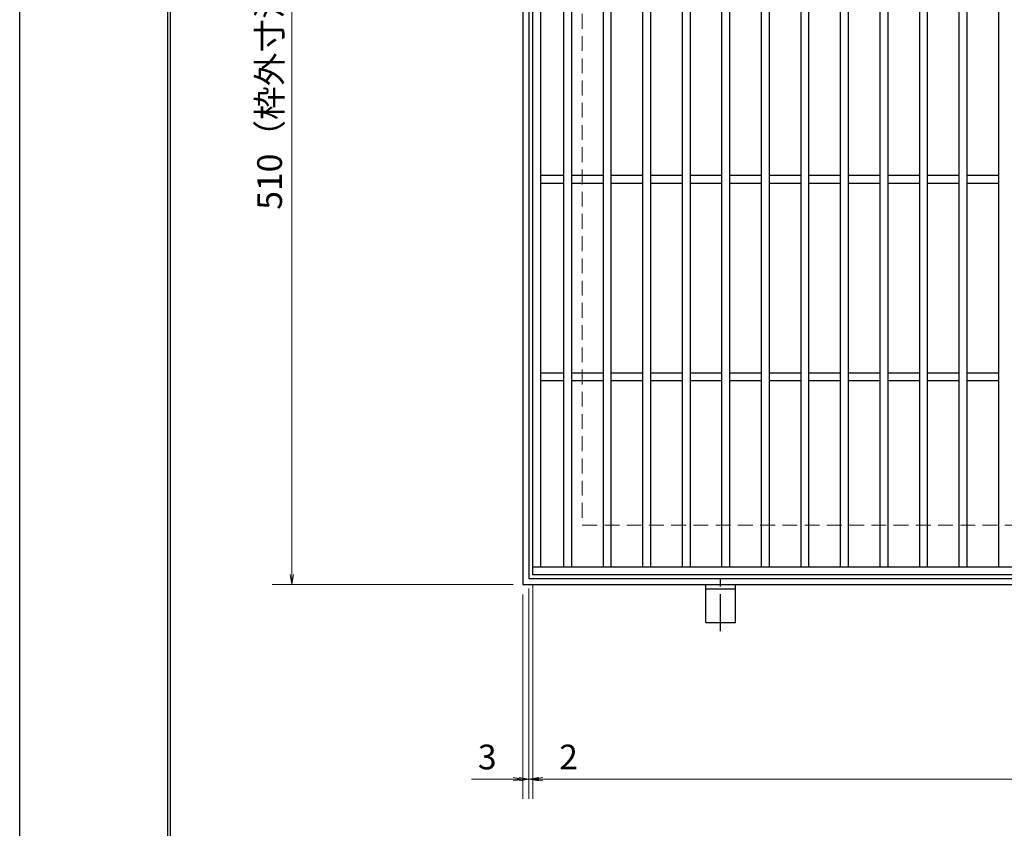
# Model space of a CAD drawing. Extents: x 0 to 2100, y 0 to 1485.
# Drawn here: x 0 to 498, y 667 to 1076 of the extents above; entities that cross this region are included whole.
import ezdxf

# ---------------------------------------------------------------- set-up
doc = ezdxf.new("R2010")
doc.units = 0
doc.header["$LTSCALE"] = 15
doc.header["$MEASUREMENT"] = 0
doc.linetypes.add('CENTER', pattern=[2, 1.25, -0.25, 0.25, -0.25])
doc.linetypes.add('DASHED', pattern=[0.75, 0.5, -0.25])
doc.layers.get('0').update_dxf_attribs({"color": 5, "linetype": 'CONTINUOUS'})
doc.layers.get('DEFPOINTS').update_dxf_attribs({"color": 250, "linetype": 'CONTINUOUS'})
doc.layers.add('7-図\u3000枠', color=160, linetype='CONTINUOUS')
for name, color, linetype, lineweight in [('アンカー', 7, 'CONTINUOUS', 25), ('寸法注釈', 30, 'CONTINUOUS', 18), ('枠', 7, 'CONTINUOUS', 25), ('溝開口', 254, 'DASHED', 18), ('蓋', 5, 'CONTINUOUS', 25)]:
    doc.layers.add(name, color=color, linetype=linetype, lineweight=lineweight)
doc.styles.add('BIGFONT', font='romans.shx', dxfattribs={"width": 0.7336, "bigfont": 'extfont.shx'})
doc.styles.get("Standard").update_dxf_attribs({"font": 'ROMANS.SHX', "width": 0.8, "height": 12.5, "bigfont": 'EXTFONT.SHX'})
doc.dimstyles.get("Standard").update_dxf_attribs({"dimscale": 5, "dimtxt": 12.5, "dimasz": 2, "dimexe": 0.5, "dimexo": 0.5, "dimgap": 0.5, "dimtad": 3, "dimdec": 4, "dimdsep": 46, "dimtxsty": 'Standard', "dimblk1": 'OPEN', "dimblk2": 'OPEN', "dimsah": 1, "dimcen": 0, "dimclrd": 30, "dimclre": 30, "dimclrt": 256, "dimadec": 4, "dimazin": 2, "dimtfac": 1, "dimtdec": 4, "dimtmove": 0, "dimatfit": 3, "dimldrblk": 'OPEN', "dimfxl": 0, "dimtolj": 1, "dimlwd": -1, "dimlwe": -1, "dimarcsym": 0})

# ---------------------------------------------------------------- blocks, each defined once
blk = doc.blocks.new('_OPEN')
at = {"color": 0, "linetype": 'ByBlock'}
for p, q in [((-1, 0.167), (0, 0)), ((0, 0), (-1, -0.167)), ((0, 0), (-1, 0))]:
    blk.add_line(p, q, dxfattribs=at)
blk = doc.blocks.new('*D143')
at = {"layer": 'DEFPOINTS', "color": 0}
for p in [(257.55, 792.98), (254.55, 789.98), (254.55, 691.45)]:
    blk.add_point(p, dxfattribs=at)
at = {"layer": '寸法注釈', "color": 30}
for p, q in [((257.55, 787.98), (257.55, 681.45)), ((254.55, 784.98), (254.55, 681.45)), ((249.55, 691.45), (228.44, 691.45)), ((257.55, 691.45), (254.55, 691.45)), ((262.55, 691.45), (267.55, 691.45))]:
    blk.add_line(p, q, dxfattribs=at)
at = {"layer": '寸法注釈', "color": 30, "xscale": 5, "yscale": 5, "zscale": 5}
blk.add_blockref('_OPEN', (254.55, 691.45), dxfattribs=at)
at = {"layer": '寸法注釈', "color": 30, "xscale": 5, "yscale": 5, "zscale": 5, "rotation": 180}
blk.add_blockref('_OPEN', (257.55, 691.45), dxfattribs=at)
at = {"layer": '寸法注釈', "color": 7, "insert": (236.49, 702.7), "char_height": 12.5, "attachment_point": 5, "style": 'BIGFONT'}
blk.add_mtext('\\A1;3', dxfattribs=at)
blk = doc.blocks.new('_Dot')
at = {"color": 0, "linetype": 'ByBlock', "lineweight": -2}
blk.add_line((-0.5, 0), (-1, 0), dxfattribs=at)
at = {"color": 0, "linetype": 'ByBlock', "const_width": 0.5}
blk.add_lwpolyline([(-0.25, 0, 1), (0.25, 0, 1)], format="xyb", close=True, dxfattribs=at)
blk = doc.blocks.new('*D144')
at = {"layer": 'DEFPOINTS', "color": 0}
for p in [(257.55, 792.98), (259.55, 794.98), (259.55, 691.45)]:
    blk.add_point(p, dxfattribs=at)
at = {"layer": '寸法注釈', "color": 30}
for p, q in [((257.55, 787.98), (257.55, 681.45)), ((259.55, 789.98), (259.55, 681.45)), ((252.55, 691.45), (247.55, 691.45)), ((257.55, 691.45), (259.55, 691.45)), ((264.55, 691.45), (285.66, 691.45))]:
    blk.add_line(p, q, dxfattribs=at)
at = {"layer": '寸法注釈', "color": 30, "xscale": 5, "yscale": 5, "zscale": 5}
blk.add_blockref('_OPEN', (257.55, 691.45), dxfattribs=at)
at = {"layer": '寸法注釈', "color": 30, "xscale": 5, "yscale": 5, "zscale": 5, "rotation": 180}
blk.add_blockref('_OPEN', (259.55, 691.45), dxfattribs=at)
at = {"layer": '寸法注釈', "color": 7, "insert": (277.61, 702.7), "char_height": 12.5, "attachment_point": 5, "style": 'BIGFONT'}
blk.add_mtext('\\A1;2', dxfattribs=at)
blk = doc.blocks.new('*D145')
at = {"layer": 'DEFPOINTS', "color": 0}
for p in [(259.55, 794.98), (1254.55, 789.98), (1254.55, 691.45)]:
    blk.add_point(p, dxfattribs=at)
at = {"layer": '寸法注釈', "color": 30}
for p, q in [((259.55, 789.98), (259.55, 681.45)), ((1254.55, 784.98), (1254.55, 681.45)), ((264.55, 691.45), (1249.55, 691.45))]:
    blk.add_line(p, q, dxfattribs=at)
at = {"layer": '寸法注釈', "color": 30, "xscale": 5, "yscale": 5, "zscale": 5, "rotation": 180}
blk.add_blockref('_OPEN', (259.55, 691.45), dxfattribs=at)
at = {"layer": '寸法注釈', "color": 30, "xscale": 5, "yscale": 5, "zscale": 5}
blk.add_blockref('_OPEN', (1254.55, 691.45), dxfattribs=at)
at = {"layer": '寸法注釈', "color": 7, "insert": (757.05, 702.7), "char_height": 12.5, "attachment_point": 5, "style": 'BIGFONT'}
blk.add_mtext('\\A1;995（定尺蓋長さ寸法）', dxfattribs=at)
blk = doc.blocks.new('*D148')
at = {"layer": 'DEFPOINTS', "color": 0}
for p in [(254.55, 1299.98), (137.64, 789.98), (254.55, 789.98)]:
    blk.add_point(p, dxfattribs=at)
at = {"layer": '寸法注釈', "color": 30}
for p, q in [((249.55, 1299.98), (127.64, 1299.98)), ((137.64, 1294.98), (137.64, 794.98)), ((249.55, 789.98), (127.64, 789.98))]:
    blk.add_line(p, q, dxfattribs=at)
at = {"layer": '寸法注釈', "color": 30, "xscale": 5, "yscale": 5, "zscale": 5}
for p, rotation in [((137.64, 1299.98), 90), ((137.64, 789.98), 270)]:
    blk.add_blockref('_OPEN', p, dxfattribs=dict(at, rotation=rotation))
at = {"layer": '寸法注釈', "color": 7, "insert": (126.39, 1044.98), "char_height": 12.5, "attachment_point": 5, "rotation": 90, "style": 'BIGFONT'}
blk.add_mtext('\\A1;510（枠外寸法）', dxfattribs=at)
blk = doc.blocks.new('A$C5D7C781A')
at = {"layer": 'アンカー', "color": 6, "linetype": 'CENTER'}
blk.add_line((7.5, 28.02), (7.5, 0), dxfattribs=at)
at = {"layer": 'アンカー'}
for p, q in [((0, 23.76), (0, 4.45)), ((0, 23.76), (15, 23.76)), ((15, 23.76), (15, 4.45)), ((15, 6.75), (0, 6.75)), ((0, 4.45), (15, 4.45))]:
    blk.add_line(p, q, dxfattribs=at)

msp = doc.modelspace()

# ---------------------------------------------------------------- linework, layer by layer
at = {"layer": '7-図\u3000枠', "color": 253}
for p, q in [((75, 50), (75, 1435)), ((76.25, 51.25), (76.25, 1433.75))]:
    msp.add_line(p, q, dxfattribs=at)
at = {"layer": 'DEFPOINTS'}
msp.add_line((0, 0), (0, 1485), dxfattribs=at)
at = {"layer": '枠'}
for p, q in [((254.55, 1299.98), (254.55, 789.98)), ((257.55, 1296.98), (257.55, 792.98)), ((257.55, 792.98), (1461.39, 792.98)), ((254.55, 789.98), (1459.55, 789.98))]:
    msp.add_line(p, q, dxfattribs=at)
at = {"layer": '溝開口'}
for p, q in [((284.55, 1269.98), (284.55, 819.98)), ((284.55, 819.98), (1254.55, 819.98))]:
    msp.add_line(p, q, dxfattribs=at)
at = {"layer": '蓋'}
for p, q in [((259.55, 794.98), (259.55, 1294.98)), ((263.55, 798.98), (263.55, 1290.98)), ((275.05, 1290.98), (275.05, 798.98)), ((279.05, 1290.98), (279.05, 798.98)), ((295.05, 1290.98), (295.05, 798.98)), ((299.05, 1290.98), (299.05, 798.98)), ((315.05, 1290.98), (315.05, 798.98)), ((319.05, 1290.98), (319.05, 798.98)), ((335.05, 1290.98), (335.05, 798.98)), ((339.05, 1290.98), (339.05, 798.98)), ((355.05, 1290.98), (355.05, 798.98)), ((359.05, 1290.98), (359.05, 798.98)), ((375.05, 1290.98), (375.05, 798.98)), ((379.05, 1290.98), (379.05, 798.98)), ((395.05, 1290.98), (395.05, 798.98)), ((399.05, 1290.98), (399.05, 798.98)), ((415.05, 1290.98), (415.05, 798.98)), ((419.05, 1290.98), (419.05, 798.98)), ((435.05, 1290.98), (435.05, 798.98)), ((439.05, 1290.98), (439.05, 798.98)), ((455.05, 1290.98), (455.05, 798.98)), ((459.05, 1290.98), (459.05, 798.98)), ((475.05, 1290.98), (475.05, 798.98)), ((479.05, 1290.98), (479.05, 798.98)), ((495.05, 1290.98), (495.05, 798.98)), ((275.05, 996.98), (263.55, 996.98)), ((295.05, 996.98), (279.05, 996.98)), ((315.05, 996.98), (299.05, 996.98)), ((335.05, 996.98), (319.05, 996.98)), ((355.05, 996.98), (339.05, 996.98)), ((375.05, 996.98), (359.05, 996.98)), ((395.05, 996.98), (379.05, 996.98)), ((415.05, 996.98), (399.05, 996.98)), ((435.05, 996.98), (419.05, 996.98)), ((455.05, 996.98), (439.05, 996.98)), ((475.05, 996.98), (459.05, 996.98)), ((495.05, 996.98), (479.05, 996.98)), ((275.05, 992.98), (263.55, 992.98)), ((295.05, 992.98), (279.05, 992.98)), ((315.05, 992.98), (299.05, 992.98)), ((335.05, 992.98), (319.05, 992.98)), ((355.05, 992.98), (339.05, 992.98)), ((375.05, 992.98), (359.05, 992.98)), ((395.05, 992.98), (379.05, 992.98)), ((415.05, 992.98), (399.05, 992.98)), ((435.05, 992.98), (419.05, 992.98)), ((455.05, 992.98), (439.05, 992.98)), ((475.05, 992.98), (459.05, 992.98)), ((495.05, 992.98), (479.05, 992.98)), ((275.05, 896.98), (263.55, 896.98)), ((295.05, 896.98), (279.05, 896.98)), ((315.05, 896.98), (299.05, 896.98)), ((335.05, 896.98), (319.05, 896.98)), ((355.05, 896.98), (339.05, 896.98)), ((375.05, 896.98), (359.05, 896.98)), ((395.05, 896.98), (379.05, 896.98)), ((415.05, 896.98), (399.05, 896.98)), ((435.05, 896.98), (419.05, 896.98)), ((455.05, 896.98), (439.05, 896.98)), ((475.05, 896.98), (459.05, 896.98)), ((495.05, 896.98), (479.05, 896.98)), ((275.05, 892.98), (263.55, 892.98)), ((295.05, 892.98), (279.05, 892.98)), ((315.05, 892.98), (299.05, 892.98)), ((335.05, 892.98), (319.05, 892.98)), ((355.05, 892.98), (339.05, 892.98)), ((375.05, 892.98), (359.05, 892.98)), ((395.05, 892.98), (379.05, 892.98)), ((415.05, 892.98), (399.05, 892.98)), ((435.05, 892.98), (419.05, 892.98)), ((455.05, 892.98), (439.05, 892.98)), ((475.05, 892.98), (459.05, 892.98)), ((495.05, 892.98), (479.05, 892.98)), ((259.55, 798.98), (1254.55, 798.98)), ((259.55, 794.98), (1254.55, 794.98))]:
    msp.add_line(p, q, dxfattribs=at)
at = {"layer": '蓋', "color": 7}
msp.add_point((259.55, 794.98), dxfattribs=at)

# ---------------------------------------------------------------- block references
at = {"layer": 'アンカー', "xscale": -1, "rotation": 180}
msp.add_blockref('A$C5D7C781A', (347.05, 794.43), dxfattribs=at)

# ---------------------------------------------------------------- dimensions: what is measured, and where the dimension line sits
at = {"layer": '寸法注釈'}
dim = msp.add_linear_dim(base=(137.64, 789.98), p1=(254.55, 1299.98), p2=(254.55, 789.98), angle=90, text='<>（枠外寸法）', dimstyle='Standard', override={"dimscale": 5, "dimtxt": 2.5, "dimasz": 1, "dimexe": 2, "dimexo": 1, "dimgap": 1, "dimtad": 3, "dimtih": 0, "dimtoh": 0, "dimdec": 1, "dimzin": 8, "dimtxsty": 'BIGFONT', "dimblk": 'Dot', "dimcen": -0.09, "dimclrd": 30, "dimclre": 30, "dimclrt": 7, "dimadec": 1, "dimtdec": 1, "dimtofl": 1, "dimldrblk": 'Dot', "dimtvp": 1, "dimtzin": 8}, dxfattribs=at)
dim.commit()
dim.dimension.update_dxf_attribs({"geometry": '*D148', "text_midpoint": (126.39, 1044.98)})
for base, p2, picture, middle in [((254.55, 691.45), (254.55, 789.98), '*D143', (236.49, 702.7)), ((259.55, 691.45), (259.55, 794.98), '*D144', (277.61, 702.7))]:
    dim = msp.add_linear_dim(base=base, p1=(257.55, 792.98), p2=p2, dimstyle='Standard', override={"dimscale": 5, "dimtxt": 2.5, "dimasz": 1, "dimexe": 2, "dimexo": 1, "dimgap": 1, "dimtad": 3, "dimtih": 0, "dimtoh": 0, "dimdec": 1, "dimzin": 8, "dimtxsty": 'BIGFONT', "dimblk": 'Dot', "dimcen": -0.09, "dimclrd": 30, "dimclre": 30, "dimclrt": 7, "dimadec": 1, "dimtdec": 1, "dimtofl": 1, "dimldrblk": 'Dot', "dimtvp": 1, "dimtzin": 8}, dxfattribs=at)
    dim.commit()
    dim.dimension.update_dxf_attribs({"geometry": picture, "text_midpoint": middle})
dim = msp.add_linear_dim(base=(1254.55, 691.45), p1=(259.55, 794.98), p2=(1254.55, 789.98), text='<>（定尺蓋長さ寸法）', dimstyle='Standard', override={"dimscale": 5, "dimtxt": 2.5, "dimasz": 1, "dimexe": 2, "dimexo": 1, "dimgap": 1, "dimtad": 3, "dimtih": 0, "dimtoh": 0, "dimdec": 1, "dimzin": 8, "dimtxsty": 'BIGFONT', "dimblk": 'Dot', "dimcen": -0.09, "dimclrd": 30, "dimclre": 30, "dimclrt": 7, "dimadec": 1, "dimtdec": 1, "dimtofl": 1, "dimldrblk": 'Dot', "dimtvp": 1, "dimtzin": 8}, dxfattribs=at)
dim.commit()
dim.dimension.update_dxf_attribs({"geometry": '*D145', "text_midpoint": (757.05, 702.7)})

doc.saveas('drawing.dxf')
